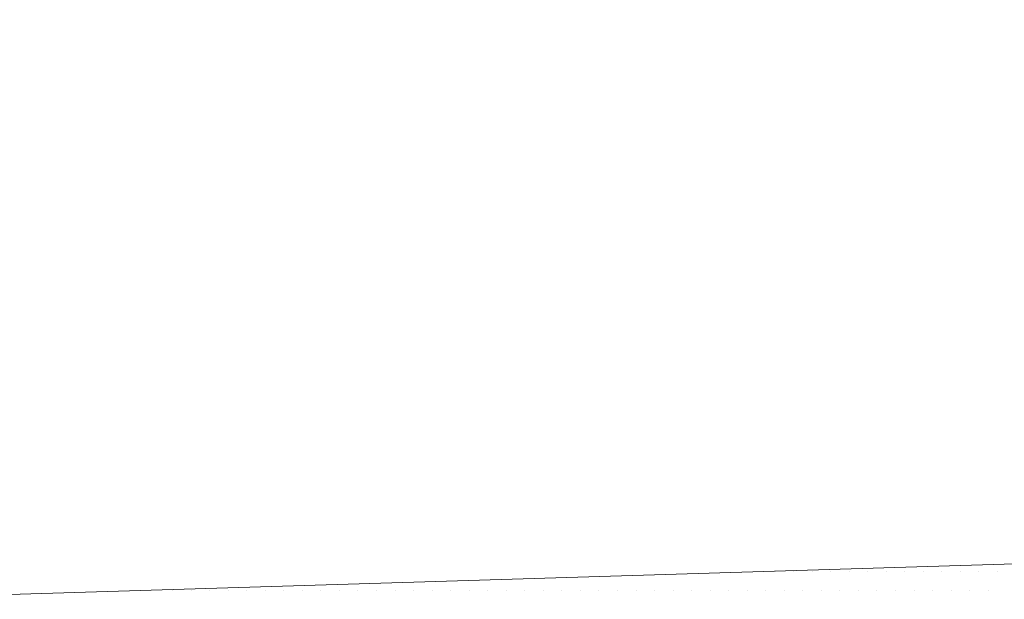
# Model space of a CAD drawing. Units: millimetres. Extents: x 946923 to 1103797, y -100261 to 132512.
# Drawn here: x 1059534 to 1060209, y -22131 to -21734 of the extents above; entities that cross this region are included whole.
import ezdxf

# ---------------------------------------------------------------- set-up
doc = ezdxf.new("R2010")
doc.units = ezdxf.units.MM
doc.header["$LTSCALE"] = 10
doc.linetypes.add('DASHDOT', pattern=[25.4, 12.7, -6.35, 0, -6.35])
for name, color, linetype, lineweight in [('CKSTENY_PODROVINOU', 7, 'Continuous', 13), ('KLENBA', 161, 'DASHDOT', 9), ('zd_bourane_sraf', 51, 'Continuous', 13)]:
    doc.layers.add(name, color=color, linetype=linetype, lineweight=lineweight)

msp = doc.modelspace()

# ---------------------------------------------------------------- linework, layer by layer
at = {"layer": 'CKSTENY_PODROVINOU'}
msp.add_line((1059421.011, -22131.239), (1060545.597, -22096.858), dxfattribs=at)
at = {"layer": 'KLENBA'}
msp.add_arc((1060598.277, -23211.787), 1930.882, 83.740368, 145.958949, dxfattribs=at)
at = {"layer": 'zd_bourane_sraf'}
for p, q in [((1060051.476, -22112.22), (1060051.476, -22112.22)), ((1060064.176, -22112.22), (1060064.176, -22112.22)), ((1060076.876, -22112.22), (1060076.876, -22112.22)), ((1060089.576, -22112.22), (1060089.576, -22112.22)), ((1060102.276, -22112.22), (1060102.276, -22112.22)), ((1060114.976, -22112.22), (1060114.976, -22112.22)), ((1060127.676, -22112.22), (1060127.676, -22112.22)), ((1060140.376, -22112.22), (1060140.376, -22112.22)), ((1060153.076, -22112.22), (1060153.076, -22112.22)), ((1060165.776, -22112.22), (1060165.776, -22112.22)), ((1060178.476, -22112.22), (1060178.476, -22112.22)), ((1060191.176, -22112.22), (1060191.176, -22112.22)), ((1060203.876, -22112.22), (1060203.876, -22112.22)), ((1059638.726, -22124.92), (1059638.726, -22124.92)), ((1059651.426, -22124.92), (1059651.426, -22124.92)), ((1059664.126, -22124.92), (1059664.126, -22124.92)), ((1059676.826, -22124.92), (1059676.826, -22124.92)), ((1059689.526, -22124.92), (1059689.526, -22124.92)), ((1059702.226, -22124.92), (1059702.226, -22124.92)), ((1059714.926, -22124.92), (1059714.926, -22124.92)), ((1059727.626, -22124.92), (1059727.626, -22124.92)), ((1059740.326, -22124.92), (1059740.326, -22124.92)), ((1059753.026, -22124.92), (1059753.026, -22124.92)), ((1059765.726, -22124.92), (1059765.726, -22124.92)), ((1059778.426, -22124.92), (1059778.426, -22124.92)), ((1059791.126, -22124.92), (1059791.126, -22124.92)), ((1059803.826, -22124.92), (1059803.826, -22124.92)), ((1059816.526, -22124.92), (1059816.526, -22124.92)), ((1059829.226, -22124.92), (1059829.226, -22124.92)), ((1059841.926, -22124.92), (1059841.926, -22124.92)), ((1059854.626, -22124.92), (1059854.626, -22124.92)), ((1059867.326, -22124.92), (1059867.326, -22124.92)), ((1059880.026, -22124.92), (1059880.026, -22124.92)), ((1059892.726, -22124.92), (1059892.726, -22124.92)), ((1059905.426, -22124.92), (1059905.426, -22124.92)), ((1059918.126, -22124.92), (1059918.126, -22124.92)), ((1059930.826, -22124.92), (1059930.826, -22124.92)), ((1059943.526, -22124.92), (1059943.526, -22124.92)), ((1059956.226, -22124.92), (1059956.226, -22124.92)), ((1059968.926, -22124.92), (1059968.926, -22124.92)), ((1059981.626, -22124.92), (1059981.626, -22124.92)), ((1059994.326, -22124.92), (1059994.326, -22124.92)), ((1060007.026, -22124.92), (1060007.026, -22124.92)), ((1060019.726, -22124.92), (1060019.726, -22124.92)), ((1060032.426, -22124.92), (1060032.426, -22124.92)), ((1060045.126, -22124.92), (1060045.126, -22124.92)), ((1060057.826, -22124.92), (1060057.826, -22124.92)), ((1060070.526, -22124.92), (1060070.526, -22124.92)), ((1060083.226, -22124.92), (1060083.226, -22124.92)), ((1060095.926, -22124.92), (1060095.926, -22124.92)), ((1060108.626, -22124.92), (1060108.626, -22124.92)), ((1060121.326, -22124.92), (1060121.326, -22124.92)), ((1060134.026, -22124.92), (1060134.026, -22124.92)), ((1060146.726, -22124.92), (1060146.726, -22124.92)), ((1060159.426, -22124.92), (1060159.426, -22124.92)), ((1060172.126, -22124.92), (1060172.126, -22124.92)), ((1060184.826, -22124.92), (1060184.826, -22124.92)), ((1060197.526, -22124.92), (1060197.526, -22124.92))]:
    msp.add_line(p, q, dxfattribs=at)

doc.saveas('drawing.dxf')
